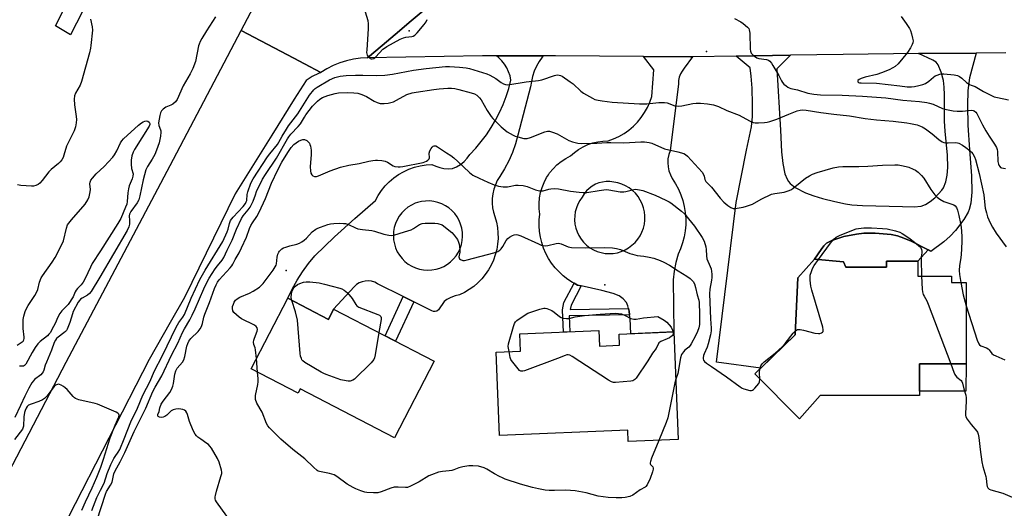
# Model space of a CAD drawing. Units: inches. Extents: x 1255763 to 1261763, y 497454 to 501455.
# Drawn here: x 1257195 to 1257612, y 498738 to 498945 of the extents above; entities that cross this region are included whole.
import ezdxf

# ---------------------------------------------------------------- set-up
doc = ezdxf.new("R2010")
doc.units = ezdxf.units.IN
doc.header["$MEASUREMENT"] = 0
for name, color, linetype in [('BLDG-Footprint', 5, 'Continuous'), ('CULTRL-Pad', 6, 'Continuous'), ('ELEV-Spot Elevation', 7, 'Continuous'), ('TRANS-Driveway', 251, 'Continuous'), ('TRANS-Non Street Sidewalk', 7, 'Continuous'), ('TRANS-Road', 130, 'Continuous'), ('TRANS-Street Sidewalk', 7, 'Continuous'), ('Undefined', 1, 'Continuous')]:
    doc.layers.add(name, color=color, linetype=linetype)

msp = doc.modelspace()

# ---------------------------------------------------------------- linework, layer by layer
at = {"layer": 'BLDG-Footprint'}
for points, elevation in [([(1257544.01, 498842.66), (1257545.03, 498840.34), (1257562.29, 498840.34), (1257562.28, 498842.93), (1257575.56, 498842.93), (1257575.56, 498836.58), (1257589.8, 498836.58), (1257589.8, 498833.87), (1257596.06, 498833.87), (1257596.06, 498799.37), (1257576.27, 498799.36), (1257576.27, 498785.98), (1257534.13, 498785.97), (1257525.4, 498776.17), (1257506.42, 498795.11), (1257523.53, 498811.72), (1257524.72, 498835.8), (1257531.68, 498843.72)], 413.99), ([(1257308.49, 498827.17), (1257325.71, 498818.23), (1257327.96, 498822.56), (1257370.5, 498800.49), (1257353.69, 498768.07), (1257313.79, 498788.77), (1257312.86, 498786.97), (1257292.98, 498797.28)], 417.47), ([(1257440.28, 498813.46), (1257440.55, 498806.92), (1257449.13, 498807.27), (1257448.94, 498811.97), (1257472.16, 498812.91), (1257473.99, 498767.32), (1257452.78, 498766.47), (1257452.59, 498771.31), (1257398.22, 498769.13), (1257396.8, 498804.35), (1257407.09, 498804.76), (1257406.79, 498812.11)], 417.78)]:
    msp.add_lwpolyline(points, close=True, dxfattribs=dict(at, elevation=elevation))
at = {"layer": 'CULTRL-Pad'}
msp.add_lwpolyline([(1257595.79, 498787.78), (1257576.27, 498787.77), (1257576.27, 498799.36), (1257596.06, 498799.37)], close=True, dxfattribs=at)
at = {"layer": 'ELEV-Spot Elevation'}
for p in [(1257359.9, 498940.4, 408.15), (1257485.9, 498931.7, 408.25), (1257307.9, 498839, 417.23), (1257442.9, 498832.8, 417.09)]:
    msp.add_point(p, dxfattribs=at)
at = {"layer": 'TRANS-Driveway'}
msp.add_lwpolyline([(1257579.83, 498847.62), (1257572.64, 498851.3), (1257569.61, 498852.62), (1257566.91, 498853.57), (1257564.17, 498854.13), (1257560.86, 498854.5), (1257557.38, 498854.69), (1257552.69, 498854.68), (1257549.55, 498854.36), (1257544.09, 498853.27), (1257539.12, 498851.69), (1257536.84, 498850.5), (1257535.74, 498849.44), (1257534.55, 498847.89), (1257531.68, 498843.72), (1257524.72, 498835.8), (1257523.53, 498811.72), (1257508.95, 498797.57), (1257490.26, 498800.11), (1257498.5, 498867.68), (1257502.84, 498889.83), (1257505, 498899.77), (1257505.39, 498904.12), (1257505.5, 498909.29), (1257505.32, 498916.12), (1257504.95, 498921.22), (1257504.49, 498924.68), (1257498.51, 498929.74), (1257521.49, 498930.09), (1257515.79, 498924.25), (1257517.26, 498898.36), (1257517.69, 498889.17), (1257518.24, 498884.18), (1257519.18, 498879.91), (1257520.11, 498877.6), (1257520.68, 498876.63), (1257521.42, 498875.73), (1257523.55, 498874.03), (1257527.97, 498871.81), (1257531.42, 498870.53), (1257535.04, 498869.43), (1257540.35, 498868.1), (1257544.87, 498867.17), (1257547.52, 498866.79), (1257552.1, 498866.44), (1257569.08, 498866.02), (1257573.9, 498865.86), (1257576.97, 498866.14), (1257578.79, 498866.88), (1257580.74, 498868.15), (1257582.66, 498869.73), (1257585.7, 498872.9), (1257586.4, 498873.94), (1257587.42, 498876.41), (1257588, 498879.32), (1257588.22, 498882.55), (1257588.08, 498887.74), (1257587.11, 498897.9), (1257586.86, 498902.1), (1257586.86, 498913.37), (1257586.69, 498916.62), (1257586.34, 498919.4), (1257585.44, 498922.89), (1257584.14, 498926.05), (1257583.21, 498927.08), (1257581.83, 498927.97), (1257575.84, 498930.76), (1257600.21, 498931), (1257597.42, 498920.48), (1257596.75, 498915.09), (1257596.54, 498908.75), (1257596.74, 498900.41), (1257597.36, 498890.03), (1257598.22, 498879.01), (1257598.36, 498872.09), (1257597.96, 498867.4), (1257597.33, 498864.74), (1257596.89, 498863.6), (1257595.02, 498860.49), (1257591.48, 498855.86), (1257589.21, 498853.46), (1257586.47, 498851.1), (1257581.01, 498847.02)], close=True, dxfattribs=at)
for points in [[(1257479.99, 498929.45, 0), (1257476.44, 498924.54, 0), (1257475.58, 498923.4, 0), (1257474.9, 498922.15, 0), (1257474.42, 498920.81, 0), (1257474.14, 498919.41, 0), (1257474.07, 498917.98, 0), (1257470.57, 498889.63, 0), (1257469.97, 498887.98, 0), (1257469.62, 498886.26, 0), (1257469.51, 498884.52, 0), (1257469.64, 498882.77, 0), (1257470.02, 498881.06, 0), (1257470.63, 498879.42, 0), (1257471.47, 498877.88, 0), (1257472.87, 498875.69, 0), (1257474.08, 498873.4, 0), (1257475.1, 498871.01, 0), (1257475.92, 498868.55, 0), (1257476.54, 498866.03, 0), (1257476.95, 498863.47, 0), (1257477.15, 498860.88, 0), (1257477.14, 498858.29, 0), (1257476.92, 498855.7, 0), (1257476.49, 498853.14, 0), (1257475.84, 498850.63, 0), (1257475, 498848.17, 0), (1257473.96, 498845.8, 0), (1257472.92, 498842.25, 0), (1257472.2, 498838.63, 0), (1257471.81, 498834.95, 0), (1257472.05, 498812.91, 0), (1257453.92, 498812.17, 0), (1257453.57, 498818.62, 0), (1257453.36, 498820.18, 0), (1257453.15, 498821.74, 0), (1257452.89, 498822.87, 0), (1257452.65, 498823.93, 0), (1257452.11, 498825.35, 0), (1257450.68, 498826.93, 0), (1257448.97, 498828.22, 0), (1257446.39, 498829.23, 0), (1257441.64, 498830.4, 0), (1257432.85, 498832.38, 0), (1257431.35, 498832.72, 0), (1257429.81, 498833.54, 0), (1257429.21, 498833.86, 0), (1257427.17, 498835.18, 0), (1257425.25, 498836.66, 0), (1257423.47, 498838.31, 0), (1257421.82, 498840.09, 0), (1257420.34, 498842.01, 0), (1257419.02, 498844.05, 0), (1257417.88, 498846.19, 0), (1257416.92, 498848.42, 0), (1257416.15, 498850.72, 0), (1257415.58, 498853.08, 0), (1257415.21, 498855.48, 0), (1257415.04, 498857.9, 0), (1257415.08, 498860.33, 0), (1257415.33, 498862.74, 0), (1257415.06, 498865.03, 0), (1257415.02, 498867.34, 0), (1257415.21, 498869.64, 0), (1257415.64, 498871.91, 0), (1257416.28, 498874.12, 0), (1257417.14, 498876.26, 0), (1257418.22, 498878.31, 0), (1257418.98, 498879.47, 0), (1257419.49, 498880.23, 0), (1257420.95, 498882.02, 0), (1257422.57, 498883.66, 0), (1257424.36, 498885.12, 0), (1257426.28, 498886.4, 0), (1257428.32, 498887.48, 0), (1257429.97, 498888.92, 0), (1257431.76, 498890.2, 0), (1257433.66, 498891.3, 0), (1257435.66, 498892.21, 0), (1257437.74, 498892.92, 0), (1257439.88, 498893.42, 0), (1257442.05, 498893.72, 0), (1257444.24, 498893.81, 0), (1257446.59, 498894.65, 0), (1257448.85, 498895.71, 0), (1257451.01, 498896.95, 0), (1257453.05, 498898.39, 0), (1257454.96, 498900, 0), (1257456.71, 498901.78, 0), (1257458.3, 498903.7, 0), (1257459.71, 498905.76, 0), (1257460.93, 498907.93, 0), (1257461.95, 498910.2, 0), (1257462.77, 498912.56, 0), (1257463.62, 498923.92, 0), (1257459.3, 498929.56, 0), (1257479.17, 498929.44, 0)], [(1257443, 498846.18, 0), (1257444.73, 498846.08, 0), (1257446.47, 498846.18, 0), (1257448.18, 498846.48, 0), (1257449.85, 498846.99, 0), (1257451.44, 498847.68, 0), (1257452.94, 498848.57, 0), (1257454.36, 498849.61, 0), (1257455.66, 498850.81, 0), (1257456.8, 498852.15, 0), (1257457.78, 498853.61, 0), (1257458.59, 498855.18, 0), (1257459.2, 498856.83, 0), (1257459.63, 498858.54, 0), (1257459.84, 498860.29, 0), (1257459.86, 498862.06, 0), (1257459.67, 498863.81, 0), (1257459.28, 498865.53, 0), (1257458.69, 498867.19, 0), (1257457.91, 498868.77, 0), (1257456.96, 498870.25, 0), (1257455.84, 498871.61, 0), (1257454.57, 498872.83, 0), (1257453.16, 498873.9, 0), (1257451.65, 498874.8, 0), (1257450.03, 498875.51, 0), (1257448.35, 498876.03, 0), (1257446.62, 498876.35, 0), (1257445.05, 498876.57, 0), (1257443.47, 498876.59, 0), (1257441.9, 498876.4, 0), (1257440.37, 498876.01, 0), (1257438.9, 498875.42, 0), (1257437.51, 498874.65, 0), (1257436.24, 498873.71, 0), (1257435.1, 498872.61, 0), (1257434.11, 498871.38, 0), (1257433.29, 498870.03, 0), (1257432.28, 498868.61, 0), (1257431.44, 498867.08, 0), (1257430.8, 498865.47, 0), (1257430.34, 498863.79, 0), (1257430.09, 498862.07, 0), (1257430.04, 498860.33, 0), (1257430.2, 498858.6, 0), (1257430.56, 498856.89, 0), (1257431.12, 498855.25, 0), (1257431.87, 498853.68, 0), (1257432.8, 498852.21, 0), (1257433.9, 498850.86, 0), (1257435.15, 498849.65, 0), (1257436.53, 498848.59, 0), (1257438.03, 498847.71, 0), (1257439.62, 498847, 0), (1257441.29, 498846.49, 0)]]:
    msp.add_polyline3d(points, close=True, dxfattribs=at)
at = {"layer": 'TRANS-Non Street Sidewalk'}
for points in [[(1257579.83, 498847.62), (1257575.56, 498842.93), (1257562.29, 498842.93), (1257562.29, 498840.34), (1257545.03, 498840.34), (1257544.01, 498842.66), (1257531.68, 498843.72), (1257534.55, 498847.89), (1257535.74, 498849.44), (1257536.84, 498850.5), (1257539.12, 498851.69), (1257544.09, 498853.27), (1257549.55, 498854.36), (1257552.69, 498854.68), (1257557.38, 498854.69), (1257560.86, 498854.5), (1257564.17, 498854.13), (1257566.91, 498853.57), (1257569.61, 498852.62), (1257572.64, 498851.3)], [(1257432.85, 498832.38), (1257428.57, 498824.28), (1257428.12, 498822.39), (1257452.89, 498822.87), (1257453.15, 498821.74), (1257453.36, 498820.18), (1257427.72, 498819.68), (1257428.05, 498812.97), (1257425.35, 498812.86), (1257424.89, 498822.32), (1257425.52, 498825.43), (1257429.81, 498833.54), (1257431.35, 498832.72)], [(1257361.87, 498825.66), (1257354.21, 498808.94), (1257349.74, 498811.26), (1257357.37, 498827.92)]]:
    msp.add_lwpolyline(points, close=True, dxfattribs=at)
at = {"layer": 'TRANS-Road'}
for points in [[(1257371.77, 498953.93), (1257360.82, 498944.66), (1257354.02, 498938.9), (1257348.46, 498934.19), (1257342.32, 498929), (1257339.33, 498928.8), (1257336.37, 498928.37), (1257333.44, 498927.7), (1257330.58, 498926.8), (1257327.8, 498925.68), (1257325.12, 498924.34), (1257322.55, 498922.79), (1257315.63, 498926.43), (1257311.1, 498928.82), (1257288.77, 498940.57), (1257304.55, 498970.55)], [(1257612.83, 498931.12), (1257600.21, 498931), (1257575.84, 498930.76), (1257543.8, 498930.44), (1257521.49, 498930.09), (1257498.51, 498929.74), (1257479.99, 498929.45), (1257479.17, 498929.44), (1257459.3, 498929.56), (1257422, 498929.78), (1257416.68, 498929.8), (1257396.9, 498929.85), (1257391.08, 498929.87), (1257342.32, 498929), (1257348.46, 498934.19), (1257354.02, 498938.9), (1257360.82, 498944.66), (1257371.77, 498953.93)], [(1257184.88, 498743.5), (1257214.56, 498800.18), (1257258.64, 498883.34), (1257288.77, 498940.57), (1257311.1, 498928.82), (1257315.63, 498926.43), (1257322.55, 498922.79), (1257321.53, 498922.37), (1257318.83, 498921.04), (1257316.28, 498919.43), (1257311.27, 498911.47), (1257301.69, 498896.26), (1257289.04, 498875.88), (1257286.25, 498871.37), (1257264.71, 498827.49), (1257258.71, 498816.97), (1257249.73, 498801.22), (1257215.65, 498734.66), (1257185.63, 498675.01)]]:
    msp.add_lwpolyline(points, dxfattribs=at)
for points in [[(1257416.68, 498929.8, 0), (1257416.29, 498929.32, 0), (1257415, 498927.42, 0), (1257413.89, 498925.42, 0), (1257412.97, 498923.31, 0), (1257412.25, 498921.14, 0), (1257411.74, 498918.9, 0), (1257411.43, 498916.63, 0), (1257406.01, 498896.29, 0), (1257405, 498892.56, 0), (1257403.71, 498888.92, 0), (1257402.17, 498885.37, 0), (1257400.37, 498881.95, 0), (1257398.32, 498878.67, 0), (1257397.31, 498876.98, 0), (1257396.48, 498875.2, 0), (1257395.85, 498873.34, 0), (1257395.41, 498871.42, 0), (1257395.18, 498869.46, 0), (1257395.15, 498867.49, 0), (1257395.33, 498865.53, 0), (1257395.71, 498863.6, 0), (1257396.29, 498861.73, 0), (1257396.92, 498859.46, 0), (1257397.35, 498857.16, 0), (1257397.58, 498854.82, 0), (1257397.6, 498852.47, 0), (1257397.42, 498850.14, 0), (1257397.04, 498847.82, 0), (1257396.45, 498845.55, 0), (1257395.67, 498843.33, 0), (1257394.7, 498841.2, 0), (1257393.55, 498839.15, 0), (1257392.22, 498837.22, 0), (1257390.73, 498835.4, 0), (1257389.09, 498833.73, 0), (1257387.31, 498832.2, 0), (1257385.4, 498830.83, 0), (1257383.38, 498829.64, 0), (1257381.27, 498828.62, 0), (1257379.4, 498828.17, 0), (1257377.61, 498827.49, 0), (1257375.91, 498826.59, 0), (1257374.85, 498825.84, 0), (1257372.34, 498822.25, 0), (1257371.73, 498821.77, 0), (1257370.99, 498821.52, 0), (1257370.21, 498821.54, 0), (1257369.49, 498821.83, 0), (1257361.87, 498825.66, 0), (1257357.37, 498827.92, 0), (1257346.56, 498833.34, 0), (1257345.35, 498833.95, 0), (1257344.06, 498834.35, 0), (1257342.72, 498834.52, 0), (1257341.37, 498834.46, 0), (1257340.05, 498834.18, 0), (1257338.8, 498833.68, 0), (1257337.65, 498832.97, 0), (1257336.63, 498832.08, 0), (1257327.96, 498822.56, 0), (1257325.71, 498818.23, 0), (1257308.49, 498827.17, 0), (1257310.35, 498831.03, 0), (1257312.44, 498834.78, 0), (1257314.74, 498838.39, 0), (1257317.26, 498841.86, 0), (1257319.98, 498845.17, 0), (1257328.35, 498853.16, 0), (1257336.9, 498860.95, 0), (1257345.62, 498868.56, 0), (1257346.82, 498870.74, 0), (1257348.22, 498872.8, 0), (1257349.79, 498874.72, 0), (1257351.53, 498876.5, 0), (1257353.43, 498878.1, 0), (1257355.47, 498879.53, 0), (1257357.62, 498880.77, 0), (1257359.88, 498881.81, 0), (1257362.22, 498882.64, 0), (1257364.63, 498883.25, 0), (1257367.09, 498883.64, 0), (1257369.57, 498883.81, 0), (1257371.21, 498883.07, 0), (1257372.92, 498882.52, 0), (1257374.69, 498882.17, 0), (1257376.48, 498882.01, 0), (1257378.28, 498882.05, 0), (1257380.06, 498882.82, 0), (1257381.72, 498883.82, 0), (1257383.23, 498885.05, 0), (1257384.55, 498886.46, 0), (1257385.67, 498888.05, 0), (1257388.17, 498890.7, 0), (1257390.51, 498893.5, 0), (1257392.7, 498896.42, 0), (1257394.72, 498899.45, 0), (1257396.57, 498902.59, 0), (1257398.24, 498905.83, 0), (1257399.73, 498909.16, 0), (1257401.04, 498912.56, 0), (1257402.15, 498916.04, 0), (1257403.07, 498919.57, 0), (1257402.69, 498921.35, 0), (1257402.11, 498923.08, 0), (1257401.34, 498924.73, 0), (1257400.38, 498926.28, 0), (1257399.26, 498927.71, 0), (1257397.97, 498929, 0), (1257396.9, 498929.85, 0)], [(1257366.08, 498839.17, 0), (1257367.84, 498839.06, 0), (1257369.59, 498839.15, 0), (1257371.33, 498839.45, 0), (1257373.01, 498839.96, 0), (1257374.62, 498840.67, 0), (1257376.14, 498841.56, 0), (1257377.54, 498842.63, 0), (1257378.78, 498843.85, 0), (1257379.87, 498845.21, 0), (1257380.79, 498846.68, 0), (1257381.52, 498848.26, 0), (1257382.07, 498849.91, 0), (1257382.42, 498851.61, 0), (1257382.57, 498853.35, 0), (1257382.51, 498855.08, 0), (1257382.24, 498856.8, 0), (1257381.77, 498858.48, 0), (1257381.11, 498860.09, 0), (1257380.26, 498861.6, 0), (1257379.24, 498863.01, 0), (1257378.06, 498864.29, 0), (1257376.74, 498865.42, 0), (1257375.29, 498866.38, 0), (1257373.74, 498867.17, 0), (1257372.1, 498867.76, 0), (1257370.41, 498868.16, 0), (1257368.68, 498868.36, 0), (1257366.94, 498868.35, 0), (1257365.22, 498868.13, 0), (1257363.53, 498867.72, 0), (1257362.53, 498867.39, 0), (1257360.94, 498866.65, 0), (1257359.45, 498865.72, 0), (1257358.07, 498864.62, 0), (1257356.84, 498863.36, 0), (1257355.77, 498861.96, 0), (1257354.87, 498860.45, 0), (1257354.16, 498858.84, 0), (1257353.65, 498857.15, 0), (1257353.35, 498855.42, 0), (1257353.25, 498853.66, 0), (1257353.36, 498851.91, 0), (1257353.69, 498850.18, 0), (1257354.22, 498848.5, 0), (1257354.94, 498846.89, 0), (1257355.86, 498845.39, 0), (1257356.94, 498844.01, 0), (1257358.18, 498842.76, 0), (1257359.57, 498841.67, 0), (1257361.07, 498840.76, 0), (1257362.67, 498840.03, 0), (1257364.35, 498839.5, 0)]]:
    msp.add_polyline3d(points, close=True, dxfattribs=at)
at = {"layer": 'TRANS-Street Sidewalk'}
msp.add_lwpolyline([(1257224.18, 498953.93), (1257216.48, 498938.66), (1257210.04, 498942.56), (1257217.45, 498957.25)], dxfattribs=at)
at = {"layer": 'Undefined'}
msp.add_line((1257295.7, 498795.87, 416), (1257295.23, 498801.61, 416), dxfattribs=at)
for points, elevation in [([(1257277.89, 498946.37), (1257274.07, 498940.36), (1257272.1, 498937.14), (1257271.42, 498935.88), (1257270.97, 498934.83), (1257270.73, 498934), (1257269.36, 498927.47), (1257268.28, 498924.41), (1257267.18, 498922.17), (1257264.17, 498917.05), (1257261.63, 498911.39), (1257260.88, 498910.29), (1257259.74, 498909.36), (1257258.98, 498908.92), (1257256.9, 498908.04), (1257255.72, 498907.3), (1257255.03, 498906.53), (1257254.55, 498905.63), (1257254.25, 498904.54), (1257253.74, 498901.41), (1257253.82, 498900.39), (1257254.61, 498898.55), (1257254.75, 498898.08), (1257254.79, 498897.53), (1257254.59, 498895.83), (1257253.98, 498893), (1257252.89, 498889.82), (1257252.17, 498888.08), (1257251.01, 498886.03), (1257249.09, 498883), (1257248.42, 498881.53), (1257247.3, 498877.25), (1257245.85, 498870.51), (1257245.36, 498868.85), (1257244.66, 498867.56), (1257242.01, 498863.94), (1257241.45, 498862.83), (1257241.32, 498862.1), (1257241.51, 498860.07), (1257241.42, 498858.59), (1257241.17, 498857.43), (1257240.5, 498855.93), (1257228.86, 498836.05), (1257225.2, 498830.08), (1257224.48, 498829.19), (1257223.64, 498828.47), (1257221.38, 498827.26), (1257220.74, 498826.82), (1257220.21, 498826.26), (1257219.73, 498825.54), (1257217.62, 498821.63), (1257217.22, 498820.54), (1257216.2, 498816.96), (1257215.02, 498814.03), (1257214.72, 498813.55), (1257214.29, 498813.06), (1257213.61, 498812.49), (1257211.18, 498810.75), (1257210.56, 498810.14), (1257210.08, 498809.45), (1257209.58, 498808.43), (1257208.36, 498805.23), (1257206.21, 498800.11), (1257205.75, 498798.85), (1257205.13, 498796.73), (1257204.81, 498796), (1257204.39, 498795.39), (1257203.8, 498794.8), (1257201.2, 498792.81), (1257200.7, 498792.27), (1257200.07, 498791.36), (1257198.82, 498789.16), (1257197.03, 498785.77), (1257195.3, 498781.81), (1257192.82, 498776.7)], 410), ([(1257341.36, 498948.43), (1257342.37, 498944.76), (1257342.6, 498943.33), (1257342.54, 498941.26), (1257341.96, 498932.35), (1257341.94, 498931.17), (1257342.01, 498930.6), (1257342.19, 498930.09), (1257342.47, 498929.65), (1257343.01, 498929.06), (1257343.42, 498928.75), (1257343.85, 498928.58), (1257344.28, 498928.53), (1257344.94, 498928.69), (1257345.81, 498929.36), (1257348.77, 498932.61), (1257349.46, 498933.13), (1257350.47, 498933.73), (1257356.18, 498936.83), (1257357.5, 498937.47), (1257358.6, 498937.78), (1257361.15, 498938.06), (1257361.66, 498938.2), (1257362.31, 498938.55), (1257363.33, 498939.53), (1257366.31, 498943.09), (1257367.14, 498944.23), (1257367.63, 498945.21)], 408), ([(1257568.39, 498946.42), (1257570.63, 498943.55), (1257572, 498941.33), (1257572.34, 498940.54), (1257572.77, 498939.17), (1257573.31, 498937.24), (1257573.5, 498936.13), (1257573.44, 498935.34), (1257573.15, 498934.56), (1257572.43, 498933.28), (1257571.13, 498931.29), (1257567.15, 498926.5), (1257565.88, 498925.29), (1257564.91, 498924.68), (1257563.36, 498923.89), (1257560.09, 498922.58), (1257558.14, 498921.98), (1257553.18, 498920.8), (1257551.56, 498920.23), (1257550.62, 498919.75), (1257550.13, 498919.32), (1257550.02, 498918.98), (1257550.06, 498918.82), (1257550.33, 498918.58), (1257550.75, 498918.44), (1257551.51, 498918.35), (1257558.03, 498918.31), (1257562.91, 498917.69), (1257567.92, 498917.17), (1257571.03, 498916.75), (1257572.84, 498916.7), (1257574.16, 498916.89), (1257575.89, 498917.29), (1257577.6, 498917.74), (1257578.69, 498918.16), (1257580.18, 498919.04), (1257582.21, 498920.79), (1257582.92, 498921.3), (1257583.69, 498921.66), (1257584.78, 498922.02), (1257585.61, 498922.21), (1257586.47, 498922.27), (1257590.86, 498921.84), (1257592.25, 498921.55), (1257593.17, 498921.09), (1257594.21, 498920.31), (1257596.14, 498918.53), (1257597.36, 498917.72), (1257598.17, 498917.35), (1257599.8, 498916.81), (1257600.55, 498916.48), (1257603.37, 498914.69), (1257606.4, 498913.14), (1257607.91, 498912.51), (1257609.25, 498912.12), (1257613.95, 498911.25)], 406), ([(1257224.94, 498945.39), (1257225.58, 498942.04), (1257225.71, 498940.63), (1257225.11, 498934.26), (1257224.92, 498933.1), (1257224.43, 498931.08), (1257221.13, 498918.98), (1257220.52, 498917.45), (1257218.55, 498913.98), (1257218.16, 498912.91), (1257218.04, 498911.47), (1257218.1, 498909.12), (1257218.83, 498904.1), (1257218.94, 498902.92), (1257218.85, 498901.47), (1257218.56, 498899.75), (1257217.95, 498898.13), (1257214.76, 498891.52), (1257213.65, 498887.75), (1257213.27, 498886.73), (1257212.78, 498885.78), (1257212.11, 498884.94), (1257211.29, 498884.18), (1257208.3, 498881.71), (1257207.24, 498880.7), (1257204.44, 498877), (1257203.48, 498875.88), (1257202.8, 498875.41), (1257201.8, 498874.97), (1257200.74, 498874.67), (1257199.89, 498874.6), (1257195.41, 498874.98), (1257193.95, 498875.21)], 412), ([(1257497.85, 498945.57), (1257500.5, 498944.19), (1257501.47, 498943.54), (1257503.28, 498942.01), (1257503.84, 498941.37), (1257504.07, 498940.88), (1257504.26, 498939.46), (1257504.47, 498932.59), (1257504.59, 498931.73), (1257504.91, 498930.98), (1257505.89, 498929.98), (1257507.32, 498929), (1257508.09, 498928.74), (1257511.38, 498928.22), (1257512.16, 498927.95), (1257512.78, 498927.54), (1257513.46, 498926.77), (1257514.08, 498925.78), (1257516.56, 498921.44), (1257517.69, 498919.23), (1257518.16, 498918.52), (1257518.76, 498917.87), (1257519.66, 498917.09), (1257520.39, 498916.58), (1257521.05, 498916.23), (1257521.74, 498916.03), (1257524.58, 498915.46), (1257528.95, 498913.97), (1257531.41, 498913.56), (1257534.3, 498913.33), (1257543.45, 498913.19), (1257552.11, 498912.81), (1257561.91, 498912), (1257569.2, 498911.03), (1257576.15, 498910.5), (1257579.32, 498910.11), (1257580.39, 498909.84), (1257581.94, 498909.31), (1257586.02, 498907.5), (1257587.66, 498907.08), (1257590.44, 498906.56), (1257592.17, 498906.42), (1257594.5, 498906.38), (1257598.21, 498906.8), (1257599, 498906.7), (1257599.45, 498906.5), (1257600.03, 498906.03), (1257600.5, 498905.39), (1257602.89, 498900.67), (1257604.36, 498898.08), (1257605.74, 498895.78), (1257608, 498892.49), (1257608.88, 498890.97), (1257609.16, 498890.16), (1257609.28, 498889.34), (1257609.47, 498885.05), (1257609.64, 498883.92), (1257609.81, 498883.49), (1257610.22, 498882.91), (1257610.57, 498882.6), (1257611.01, 498882.38), (1257611.82, 498882.22), (1257612.68, 498882.16)], 408), ([(1257225.48, 498737.36), (1257227.61, 498742.83), (1257229.09, 498745.92), (1257230.64, 498748.85), (1257232.02, 498752.97), (1257233.53, 498756.76), (1257234.81, 498759.33), (1257235.37, 498760.21), (1257236.68, 498761.96), (1257237.35, 498763.19), (1257239.2, 498767.62), (1257242.06, 498774.89), (1257244.8, 498780.6), (1257247.04, 498786.15), (1257250.24, 498792.09), (1257251.84, 498796.19), (1257255.46, 498802.95), (1257261.21, 498814.95), (1257262.38, 498816.86), (1257264.06, 498819.2), (1257264.7, 498820.31), (1257267.59, 498827.26), (1257271.29, 498835.05), (1257273.57, 498839.06), (1257281.01, 498851.23), (1257282.86, 498855.28), (1257283.21, 498856.37), (1257283.81, 498858.83), (1257284.31, 498860.12), (1257284.75, 498860.84), (1257285.31, 498861.52), (1257289.63, 498866.05), (1257290.59, 498867.26), (1257290.94, 498867.96), (1257291.1, 498868.5), (1257291.32, 498871.14), (1257291.57, 498872.28), (1257292.92, 498875.91), (1257293.88, 498877.8), (1257299.94, 498886.99), (1257300.94, 498888.33), (1257304.21, 498892.31), (1257304.78, 498893.25), (1257306.13, 498895.87), (1257307.92, 498898.76), (1257308.88, 498900.12), (1257312.79, 498905.23), (1257317.79, 498913.1), (1257319.52, 498915.43), (1257320.18, 498916.05), (1257320.9, 498916.57), (1257326.18, 498919.7), (1257328.52, 498920.64), (1257329.6, 498920.97), (1257330.7, 498921.19), (1257333.22, 498921.47), (1257337.2, 498921.62), (1257340.35, 498921.66), (1257345.98, 498921.49), (1257349.68, 498921.64), (1257352.86, 498922.04), (1257361.81, 498923.7), (1257367.09, 498924.39), (1257375.37, 498925.3), (1257377.01, 498925.32), (1257381.34, 498925.03), (1257384.17, 498924.75), (1257385.51, 498924.51), (1257392.91, 498922.21), (1257394.19, 498921.59), (1257396.67, 498920.21)], 410), ([(1257396.67, 498920.21), (1257399.01, 498918.57), (1257399.98, 498917.98), (1257400.72, 498917.68), (1257401.73, 498917.56), (1257409.59, 498918.78), (1257414.76, 498919.34), (1257416.17, 498919.71), (1257421.5, 498921.55), (1257422.64, 498921.74), (1257423.5, 498921.7), (1257424.06, 498921.54), (1257424.83, 498921.15), (1257428.25, 498918.83), (1257429.41, 498917.9), (1257432.7, 498914.9), (1257433.87, 498914.02), (1257437.63, 498911.83), (1257438.67, 498911.4), (1257440, 498911.01), (1257441.67, 498910.7), (1257446.02, 498910.27), (1257457.62, 498909.5), (1257460.61, 498909.48), (1257465.81, 498910.05), (1257468.09, 498910.08), (1257469.22, 498909.88), (1257472.56, 498908.7), (1257473.96, 498908.46), (1257475.56, 498908.63), (1257480.18, 498909.62), (1257481.63, 498909.84), (1257483.4, 498909.81), (1257486.36, 498909.55), (1257488.89, 498909.04), (1257491.03, 498908.39), (1257494.6, 498906.73), (1257499.79, 498904.67), (1257502.58, 498903.11), (1257504.41, 498902.19), (1257505.74, 498901.62), (1257506.56, 498901.43), (1257507.97, 498901.41), (1257510.54, 498901.58), (1257511.67, 498901.72), (1257512.77, 498901.98), (1257515.75, 498902.95), (1257520.82, 498905.14), (1257524.32, 498906.48), (1257525.69, 498906.87), (1257526.79, 498906.93), (1257528.15, 498906.82), (1257534.4, 498905.87), (1257539.95, 498905.13), (1257546.6, 498904.43), (1257553.25, 498903.32), (1257557.94, 498902.69), (1257565.12, 498902.12), (1257570.91, 498901.49), (1257572.34, 498901.24), (1257575.18, 498900.56), (1257576, 498900.29), (1257577.3, 498899.72), (1257578.8, 498898.87), (1257581.62, 498896.76), (1257584.41, 498894.33), (1257585.77, 498893.46), (1257586.49, 498893.16), (1257587.26, 498893.02), (1257588.34, 498892.99), (1257591.49, 498893.15), (1257592.31, 498893.05), (1257592.84, 498892.88), (1257594.42, 498892.06), (1257595.9, 498891.08), (1257597.65, 498889.61), (1257598.26, 498889.02), (1257598.8, 498888.36), (1257599.52, 498887.07), (1257599.94, 498885.96), (1257601.51, 498879.99), (1257603.47, 498871.02), (1257603.88, 498866.65), (1257604.08, 498865.28), (1257604.56, 498863.33), (1257605.06, 498861.69), (1257606.13, 498859.06), (1257607.08, 498857.33), (1257608.74, 498854.77), (1257612.93, 498849.01)], 410), ([(1257227.73, 498733.32), (1257231.26, 498744.23), (1257231.74, 498745.31), (1257233.46, 498748.03), (1257234.05, 498749.29), (1257234.87, 498752.81), (1257235.34, 498754.17), (1257237.44, 498757.89), (1257239.47, 498761.87), (1257243.38, 498770.69), (1257248.41, 498780.7), (1257251.37, 498787.69), (1257252.35, 498789.54), (1257255.17, 498794.32), (1257259.25, 498803.05), (1257261.93, 498808.18), (1257263.95, 498812.62), (1257264.76, 498814.17), (1257266.98, 498817.99), (1257268.04, 498820.01), (1257269.27, 498822.64), (1257272.94, 498831.19), (1257274.33, 498834.14), (1257275.2, 498835.64), (1257277.72, 498839.58), (1257278.7, 498840.91), (1257280.69, 498843.3), (1257281.45, 498844.43), (1257282.8, 498847.53), (1257284.94, 498851.71), (1257286.81, 498856.39), (1257288.84, 498860.93), (1257289.59, 498862.11), (1257291.76, 498864.58), (1257292.6, 498865.73), (1257293.86, 498868.35), (1257294.77, 498871.01), (1257295.32, 498872.31), (1257297.85, 498877.55), (1257299.08, 498879.6), (1257303.69, 498886.48), (1257308.37, 498894.68), (1257308.94, 498895.58), (1257309.79, 498896.66), (1257312.98, 498899.94), (1257313.91, 498900.99), (1257314.38, 498901.71), (1257315.55, 498903.85), (1257316.22, 498904.83), (1257319.03, 498908.55), (1257321.05, 498910.68), (1257322.09, 498911.5), (1257323.28, 498912.14), (1257325.44, 498912.96), (1257328.56, 498913.93), (1257330.04, 498914.14), (1257333.78, 498914.25), (1257336.46, 498914.15), (1257338.24, 498913.96), (1257339.95, 498913.45), (1257341.89, 498912.66), (1257345.09, 498910.65), (1257346.34, 498910.03), (1257347.67, 498909.69), (1257349.35, 498909.6), (1257351.03, 498909.72), (1257353.28, 498910.4), (1257354.62, 498911.01), (1257359.01, 498913.39), (1257361.19, 498914.14), (1257362.86, 498914.48), (1257370.37, 498915.56), (1257372.64, 498915.81), (1257376.37, 498916.1), (1257377.84, 498916.09), (1257379.31, 498915.96), (1257381.03, 498915.58), (1257386.19, 498914.18), (1257387.63, 498913.69), (1257388.67, 498913.22)], 412), ([(1257388.67, 498913.22), (1257389.8, 498912.04), (1257390.46, 498911.13), (1257393.04, 498906.73), (1257394.75, 498904.13), (1257395.47, 498903.24), (1257397.09, 498901.53), (1257398.99, 498899.69), (1257401.5, 498897.71), (1257404.04, 498896.18), (1257404.84, 498895.82), (1257405.98, 498895.46), (1257408.57, 498894.85), (1257409.15, 498894.8), (1257410.02, 498894.87), (1257411.44, 498895.28), (1257417.47, 498897.66), (1257418.56, 498897.91), (1257419.36, 498897.92), (1257420.75, 498897.57), (1257422.65, 498896.81), (1257427.58, 498894.03), (1257429.19, 498893.46), (1257431.4, 498892.87), (1257433.16, 498892.75), (1257439.41, 498892.84), (1257443.67, 498893.14), (1257445.46, 498893.18), (1257450.88, 498892.98), (1257458.19, 498893.46), (1257459.64, 498893.42), (1257461.62, 498893.16), (1257462.72, 498892.89), (1257468.2, 498890.51), (1257473.84, 498889.24), (1257476.36, 498888.51), (1257477.1, 498888.1), (1257477.94, 498887.35), (1257484.11, 498880.58), (1257484.86, 498879.36), (1257485.03, 498878.82), (1257485.28, 498877.43), (1257485.66, 498876.6), (1257488.12, 498874.26), (1257491.72, 498869.58), (1257493.34, 498867.9), (1257495.02, 498866.42), (1257496.22, 498865.61), (1257497.26, 498865.2), (1257498.08, 498865.17), (1257498.94, 498865.27), (1257501.54, 498865.75), (1257502.96, 498866.1), (1257505.46, 498867.08), (1257509.08, 498869.09), (1257513.49, 498871.2), (1257514.88, 498871.56), (1257518.92, 498872.11), (1257521.02, 498872.74), (1257522, 498873.28), (1257523.4, 498874.3), (1257527.85, 498878.05), (1257529.59, 498879.08), (1257530.9, 498879.68), (1257532.82, 498880.36), (1257539.63, 498882.45), (1257541.92, 498882.84), (1257543.66, 498883.01), (1257550.47, 498882.99), (1257554.34, 498883.06), (1257560.55, 498883.53), (1257565.75, 498883.7), (1257567.18, 498883.65), (1257568.59, 498883.44), (1257570.54, 498883.03), (1257571.63, 498882.67), (1257573.49, 498881.88), (1257574.51, 498881.35), (1257575.64, 498880.52), (1257577.11, 498879.21), (1257577.99, 498878.05), (1257580.97, 498873.22), (1257582.7, 498870.96), (1257583.66, 498869.92), (1257584.8, 498869.1), (1257586.53, 498868.13), (1257587.34, 498867.82), (1257589.92, 498867.06), (1257590.73, 498866.75), (1257591.39, 498866.28), (1257591.85, 498865.62), (1257592.25, 498864.54), (1257592.87, 498862.24), (1257593.65, 498858.89), (1257593.9, 498857.22), (1257594.2, 498853.44), (1257594.22, 498851.1), (1257593.89, 498845.59), (1257593.64, 498843.46), (1257593.2, 498841.02), (1257593.03, 498838.99), (1257593.11, 498837.26), (1257593.69, 498833.87)], 412), ([(1257193.89, 498807.27), (1257195.97, 498808.67), (1257196.36, 498809.03), (1257196.73, 498809.64), (1257196.85, 498810.12), (1257196.86, 498810.66), (1257196.4, 498814.36), (1257196.32, 498817.31), (1257196.39, 498818.18), (1257196.66, 498819.6), (1257197.24, 498821.53), (1257197.92, 498823.1), (1257198.44, 498824.06), (1257199.31, 498825.44), (1257201.35, 498828.35), (1257202.06, 498829.62), (1257202.56, 498830.95), (1257203.27, 498833.96), (1257203.97, 498835.76), (1257204.58, 498836.72), (1257208.73, 498842.41), (1257209.88, 498844.43), (1257212.48, 498849.36), (1257213.41, 498851.5), (1257214.72, 498856.88), (1257215.24, 498858.23), (1257215.68, 498858.93), (1257216.9, 498860.45), (1257222.64, 498867.01), (1257223.8, 498868.82), (1257224.31, 498870.08), (1257224.82, 498872.23), (1257224.86, 498873.26), (1257224.67, 498875.56), (1257224.75, 498876.38), (1257225.09, 498877.12), (1257225.76, 498878.05), (1257227.3, 498879.8), (1257230.64, 498883.01), (1257234.41, 498886.92), (1257235.08, 498887.89), (1257236.11, 498889.65), (1257237.6, 498892.92), (1257238.16, 498893.82), (1257238.84, 498894.67), (1257245.2, 498900.4), (1257246.53, 498901.46), (1257247.22, 498901.92), (1257247.94, 498902.23), (1257248.48, 498902.28), (1257249.25, 498902.11), (1257249.79, 498901.72), (1257250.04, 498901.24), (1257250.06, 498900.81), (1257249.8, 498900.04), (1257243.56, 498890.18), (1257242.96, 498888.97), (1257242.41, 498887.45), (1257242.16, 498885.71), (1257242.18, 498883.92), (1257242.36, 498882.15), (1257242.95, 498879.88), (1257242.91, 498878.86), (1257242.59, 498877.8), (1257241.35, 498874.8), (1257240.96, 498873.48), (1257240.72, 498871.87), (1257240.48, 498868.19), (1257240.26, 498867.07), (1257239.78, 498865.72), (1257237.77, 498860.93), (1257236.56, 498858.89), (1257229.19, 498847.3), (1257225.64, 498841.94), (1257224.85, 498840.4), (1257222.69, 498835.53), (1257221.85, 498833.99), (1257220.99, 498832.91), (1257219.34, 498831.32), (1257218.8, 498830.67), (1257218.41, 498829.9), (1257217.55, 498827.72), (1257215.41, 498824.5), (1257214.63, 498823.65), (1257212.76, 498821.91), (1257211.89, 498820.77), (1257210.93, 498818.94), (1257210.05, 498816.81), (1257209.28, 498815.22), (1257207.82, 498812.59), (1257207.3, 498811.91), (1257206.72, 498811.32), (1257203.59, 498808.88), (1257202.55, 498807.84), (1257201.45, 498806.29), (1257200.17, 498804.17), (1257197.56, 498799.33), (1257196.92, 498798.65), (1257196.52, 498798.44), (1257196.01, 498798.36), (1257194.89, 498798.47)], 412), ([(1257282.68, 498734.87), (1257278.3, 498740.96), (1257277.92, 498741.74), (1257277.78, 498742.29), (1257277.75, 498743.14), (1257277.83, 498743.72), (1257278.29, 498745.44), (1257280.21, 498751.64), (1257280.51, 498752.95), (1257280.52, 498753.5), (1257280.4, 498754.35), (1257279.48, 498757.75), (1257278.72, 498759.35), (1257276.14, 498763.65), (1257275.46, 498764.58), (1257274.88, 498765.21), (1257274.24, 498765.75), (1257271.61, 498767.5), (1257270.41, 498768.39), (1257269.82, 498768.97), (1257269.34, 498769.6), (1257268.63, 498770.89), (1257267.4, 498773.59), (1257266.91, 498774.96), (1257266.06, 498777.96), (1257265.72, 498778.7), (1257265.29, 498779.34), (1257264.75, 498779.84), (1257264.04, 498780.12), (1257262.39, 498780.33), (1257261.01, 498780.28), (1257259.99, 498780), (1257259.07, 498779.54), (1257257.32, 498777.68), (1257256.42, 498777.09), (1257255.69, 498776.76), (1257254.92, 498776.63), (1257254.14, 498776.78), (1257253.53, 498777.12), (1257253.38, 498777.44), (1257253.48, 498777.99), (1257254.03, 498779.18), (1257254.25, 498780.82), (1257254.89, 498782.28), (1257255.77, 498783.67), (1257258.55, 498787.31), (1257259.26, 498788.57), (1257259.77, 498789.93), (1257260.09, 498791.05), (1257260.71, 498795.07), (1257261.06, 498796.44), (1257261.69, 498797.56), (1257263.86, 498800.16), (1257264.49, 498801.1), (1257264.93, 498802.49), (1257265.8, 498806.84), (1257266.18, 498808.02), (1257266.59, 498808.97), (1257266.98, 498809.61), (1257267.46, 498810.2), (1257270.55, 498813.07), (1257271.39, 498814.19), (1257271.95, 498815.15), (1257272.41, 498816.47), (1257272.97, 498819.11), (1257273.37, 498820.47), (1257275.31, 498825.32), (1257277.48, 498831.34), (1257278.1, 498832.82), (1257278.77, 498834.01), (1257279.41, 498834.91), (1257284.1, 498840.03), (1257284.77, 498840.89), (1257285.19, 498841.56), (1257286.16, 498843.64), (1257287.88, 498846.45), (1257288.93, 498848.52), (1257290.98, 498853.04), (1257292.26, 498856.7), (1257292.81, 498857.96), (1257293.51, 498859.12), (1257295.41, 498861.79), (1257296.37, 498863.58), (1257299.02, 498869.42), (1257301.61, 498875.92), (1257304.26, 498881.56), (1257306, 498884.79), (1257308.5, 498888.96), (1257309.93, 498890.98), (1257311.12, 498892.25), (1257312.04, 498892.99), (1257313.05, 498893.63), (1257314.09, 498894.17), (1257314.9, 498894.4), (1257315.64, 498894.35), (1257316.58, 498893.97), (1257317.17, 498893.45), (1257317.65, 498892.8), (1257317.91, 498892.33), (1257318.16, 498891.54), (1257318.4, 498889.89), (1257318.36, 498888.11), (1257318.05, 498882.82), (1257318.11, 498881.19), (1257318.35, 498880.16), (1257318.69, 498879.5), (1257319.19, 498878.99), (1257319.83, 498878.72), (1257320.64, 498878.78), (1257321.49, 498879.01), (1257326.52, 498881.2), (1257330.82, 498882.66), (1257334.32, 498883.48), (1257338.79, 498884.21), (1257342.89, 498885.27), (1257344.56, 498885.55), (1257345.67, 498885.66), (1257346.54, 498885.65), (1257348.32, 498885.47), (1257349.77, 498885.22), (1257350.83, 498884.78), (1257353.21, 498883.25), (1257353.95, 498883), (1257355.27, 498882.85), (1257356.08, 498882.86), (1257357.27, 498883.01), (1257365.83, 498884.67), (1257366.58, 498884.89), (1257367.24, 498885.21), (1257367.9, 498885.66), (1257368.4, 498886.19), (1257368.53, 498886.61), (1257368.49, 498888.56), (1257368.74, 498889.58), (1257369.25, 498890.57), (1257369.68, 498891.16), (1257370.17, 498891.58), (1257370.52, 498891.71), (1257371.2, 498891.66), (1257371.92, 498891.36), (1257375.71, 498888.74)], 414), ([(1257375.71, 498888.74), (1257377.61, 498887.61), (1257378.85, 498886.68), (1257380.59, 498885.15), (1257385.56, 498880.44), (1257386.94, 498879.33), (1257389.59, 498877.98), (1257393.33, 498876.36), (1257395.99, 498875.27), (1257397.85, 498874.68), (1257399.85, 498874.4), (1257401.57, 498874.34), (1257402.37, 498874.44), (1257405.05, 498875.12), (1257406.21, 498875.13), (1257408.25, 498874.85), (1257409.99, 498874.49), (1257413.53, 498873.06), (1257415.18, 498872.61), (1257415.99, 498872.6), (1257416.79, 498872.7), (1257419.18, 498873.4), (1257419.96, 498873.55), (1257421.72, 498873.63), (1257423.17, 498873.46), (1257428.35, 498872.48), (1257432.05, 498872.03), (1257433.75, 498871.89), (1257435.21, 498872.02), (1257440.4, 498872.87), (1257443.39, 498873.18), (1257444.5, 498873.09), (1257449.3, 498872.26), (1257450.99, 498872.17), (1257451.84, 498872.32), (1257455.12, 498873.24), (1257455.93, 498873.31), (1257456.78, 498873.27), (1257457.61, 498873.14), (1257458.92, 498872.75), (1257464.18, 498870.87), (1257468.78, 498868.71), (1257470.1, 498868.03), (1257470.85, 498867.55), (1257475.32, 498864.1), (1257476.62, 498862.89), (1257478.35, 498860.86), (1257480.88, 498857.69), (1257484.16, 498852.97), (1257485, 498851.29), (1257485.62, 498849), (1257485.78, 498847.88), (1257485.93, 498845.2), (1257486.16, 498843.9), (1257487.54, 498840.68), (1257487.91, 498839.57), (1257488.2, 498837.34), (1257488.24, 498835.93), (1257488.09, 498834.78), (1257487.37, 498831.06), (1257487.22, 498829.05), (1257487.58, 498818.46), (1257487.98, 498814.45), (1257487.99, 498813.39), (1257487.69, 498811.71), (1257486.67, 498807.81), (1257486.17, 498806.42), (1257484.96, 498803.68), (1257484.68, 498802.88), (1257484.53, 498801.93), (1257484.58, 498801.46), (1257484.74, 498800.99), (1257485.15, 498800.36), (1257485.98, 498799.65), (1257488.13, 498798.25), (1257494.47, 498793.88), (1257500.25, 498789.61), (1257501.01, 498789.16), (1257501.79, 498788.84), (1257504.25, 498788.17), (1257505.03, 498788.13), (1257505.49, 498788.27), (1257505.91, 498788.56), (1257506.5, 498789.14), (1257508.1, 498791.13), (1257508.46, 498791.85), (1257508.58, 498792.95)], 414), ([(1257295.23, 498801.61), (1257294.87, 498805.28), (1257294.67, 498806.12), (1257294.14, 498807.56), (1257294.02, 498808.6), (1257294.14, 498809.45), (1257294.38, 498810.29), (1257295.53, 498813.2), (1257295.66, 498813.93), (1257295.58, 498814.6), (1257295.18, 498815.19), (1257294.38, 498815.8), (1257288.85, 498818.52), (1257287.89, 498819.18), (1257286.74, 498820.11), (1257285.69, 498821.11), (1257285.27, 498821.81), (1257285.06, 498822.89), (1257285.15, 498823.69), (1257285.47, 498824.73), (1257285.81, 498825.47), (1257286.39, 498826.32), (1257287.01, 498826.9), (1257288.26, 498827.69), (1257292.27, 498829.39), (1257293.81, 498830.21), (1257296.5, 498831.94), (1257297.36, 498832.66), (1257298.13, 498833.46), (1257302.28, 498839.03), (1257303.24, 498840.49), (1257303.6, 498841.24), (1257303.76, 498841.78), (1257304.07, 498844.64), (1257304.36, 498845.9), (1257304.73, 498846.68), (1257305.06, 498847.16), (1257306.01, 498848.05), (1257306.67, 498848.48), (1257307.7, 498848.88), (1257309.33, 498849.34), (1257312.41, 498850.03), (1257313.49, 498850.45), (1257314.51, 498851.04), (1257315.47, 498851.72), (1257316.46, 498852.69), (1257318.84, 498855.27), (1257320.44, 498856.49), (1257321.22, 498856.89), (1257322.34, 498857.33), (1257325.45, 498858.42), (1257326.6, 498858.73), (1257328, 498858.86), (1257330.29, 498858.92), (1257332.19, 498858.9), (1257332.98, 498858.8), (1257334.27, 498858.4), (1257337.17, 498856.99), (1257338.24, 498856.58), (1257340.14, 498856.23), (1257344.12, 498855.91), (1257345.21, 498855.61), (1257349.27, 498854.25), (1257351.27, 498853.83), (1257352.41, 498853.73), (1257353.52, 498853.93), (1257358.03, 498855.29), (1257360.75, 498856.21), (1257361.78, 498856.69), (1257364.39, 498858.37), (1257365.4, 498858.78), (1257366.79, 498858.99), (1257370.83, 498859.02), (1257372.17, 498858.83), (1257373.87, 498858.29), (1257378.01, 498854.98), (1257379.03, 498853.94), (1257379.94, 498852.81), (1257380.41, 498852.07), (1257380.88, 498850.99), (1257381.14, 498850.14), (1257381.34, 498848.99), (1257381.48, 498847.52), (1257381.48, 498846.65), (1257381.07, 498844.69), (1257381.1, 498844.25), (1257381.33, 498843.9), (1257381.7, 498843.61), (1257382.65, 498843.21), (1257383.46, 498843.17), (1257384.58, 498843.39), (1257395.84, 498846.36), (1257397.49, 498846.95), (1257398.41, 498847.53), (1257399, 498848.1), (1257399.65, 498849.06), (1257401.12, 498851.61), (1257401.81, 498852.52), (1257402.47, 498853.05), (1257403.72, 498853.77), (1257404.49, 498854.1), (1257405.27, 498854.21), (1257406.04, 498854.07), (1257407.33, 498853.62), (1257414.77, 498850.18), (1257415.87, 498849.72), (1257416.71, 498849.48), (1257417.58, 498849.42), (1257418.76, 498849.51), (1257422.18, 498850.32), (1257423.3, 498850.44), (1257424.38, 498850.19), (1257427.37, 498848.97), (1257428.79, 498848.68), (1257434.65, 498848.5), (1257442.84, 498848.7), (1257446.07, 498848.56), (1257447.82, 498848.29), (1257449.5, 498847.77), (1257453.5, 498846.15), (1257454.59, 498845.78), (1257456.64, 498845.33), (1257459.41, 498845.05), (1257461.71, 498844.62), (1257463.7, 498844.13), (1257466.33, 498843.18), (1257467.9, 498842.48), (1257470.22, 498841.24), (1257473.89, 498838.82), (1257477.64, 498836.48), (1257479.02, 498835.49), (1257480.24, 498834.24), (1257480.81, 498833.31), (1257481.33, 498831.79), (1257482.01, 498828.62), (1257482.74, 498826.35), (1257482.91, 498825.34), (1257483.02, 498820.38), (1257482.95, 498816.02), (1257482.68, 498814.63), (1257482.12, 498813.08), (1257481.25, 498811.26), (1257479.45, 498807.9), (1257478.97, 498807.17), (1257478.4, 498806.5), (1257476.82, 498805.14), (1257476.21, 498804.5), (1257475.37, 498803.31), (1257474.96, 498801.94), (1257473.78, 498795.3), (1257472.96, 498792.96)], 416), ([(1257533.4, 498843.57), (1257538.56, 498850.44), (1257539.95, 498852.18), (1257540.97, 498853.09), (1257542.26, 498853.73), (1257548.21, 498856.17), (1257549.31, 498856.53), (1257550.41, 498856.74), (1257552.65, 498856.98), (1257555.89, 498857.05), (1257560.47, 498856.75), (1257562.46, 498856.54), (1257566.1, 498855.78), (1257567.91, 498855.14), (1257568.91, 498854.66), (1257571.72, 498852.74), (1257574.03, 498850.86), (1257575.83, 498849.54), (1257576.58, 498848.79), (1257577.05, 498847.88), (1257577.19, 498847.16), (1257577.17, 498846.42), (1257576.91, 498844.78), (1257576.86, 498843.59), (1257577.13, 498836.58)], 414), ([(1257523.61, 498813.35), (1257524.54, 498813.9), (1257525.03, 498813.99), (1257525.58, 498813.97), (1257527, 498813.68), (1257531.91, 498812.43), (1257533.35, 498812.2), (1257533.91, 498812.24), (1257534.67, 498812.5), (1257535.1, 498812.75), (1257535.39, 498813.09), (1257535.46, 498813.8), (1257535.21, 498814.9), (1257530.52, 498830.59), (1257530.18, 498832.3), (1257529.86, 498834.85), (1257529.84, 498836.03), (1257529.95, 498836.89), (1257530.38, 498838.51), (1257530.85, 498839.84), (1257531.53, 498841.08), (1257533.4, 498843.57)], 414), ([(1257310.24, 498826.26), (1257310, 498827.53), (1257310.07, 498829.08), (1257310.44, 498830.39), (1257311.06, 498831.61), (1257311.74, 498832.36), (1257312.59, 498832.94), (1257313.62, 498833.41), (1257315.22, 498833.95), (1257316.36, 498834.14), (1257317.8, 498834.17), (1257321.85, 498833.65), (1257324.12, 498833.17), (1257330.6, 498831.47), (1257331.4, 498831.12), (1257332.43, 498830.55), (1257333.16, 498830.05), (1257333.79, 498829.49), (1257335.73, 498827.12), (1257337.34, 498824.56), (1257337.81, 498824.02), (1257338.26, 498823.65), (1257338.69, 498823.42), (1257346.7, 498820.33), (1257347.44, 498819.96), (1257347.83, 498819.66), (1257347.97, 498819.47), (1257348.1, 498819.01), (1257348.07, 498818.2), (1257347.1, 498812.63)], 418), ([(1257577.13, 498836.58), (1257577.37, 498831.03), (1257577.52, 498829.9), (1257577.78, 498828.82), (1257578.13, 498828.04), (1257579.32, 498826.05), (1257579.92, 498824.7), (1257589.43, 498799.37)], 414), ([(1257593.69, 498833.87), (1257594.65, 498828.65), (1257596.06, 498824.03)], 412), ([(1257347.1, 498812.63), (1257345.51, 498803.16), (1257345.27, 498802), (1257344.97, 498801.19), (1257344.48, 498800.49), (1257343.88, 498799.84), (1257336.81, 498792.95), (1257336.08, 498792.47), (1257334.99, 498792.1), (1257334.15, 498792.06), (1257333.29, 498792.16), (1257331.02, 498792.7), (1257324.85, 498794.93), (1257323.75, 498795.37), (1257322.69, 498795.9), (1257315.79, 498800.03), (1257314.87, 498800.73), (1257314.52, 498801.14), (1257314.27, 498801.6), (1257313.93, 498802.63), (1257313.78, 498803.79), (1257312.6, 498817.9), (1257311.82, 498821.37), (1257310.24, 498826.26)], 418), ([(1257402.27, 498804.57), (1257401.96, 498806.74), (1257402.05, 498807.86), (1257404.13, 498815.19), (1257404.63, 498816.52), (1257405.04, 498817.24), (1257405.63, 498817.82), (1257406.57, 498818.5), (1257410.28, 498820.83), (1257415.38, 498822.61), (1257417.01, 498823.03), (1257417.55, 498823.03), (1257418.35, 498822.84), (1257420.43, 498821.98), (1257421.39, 498821.33), (1257423.67, 498819.44), (1257424.4, 498819), (1257425.22, 498818.75), (1257426.66, 498818.57), (1257427.79, 498818.59), (1257430.3, 498819.3), (1257434.26, 498819.9), (1257440.87, 498820.51), (1257447.28, 498820.82), (1257448.71, 498820.78), (1257450, 498820.53), (1257451.55, 498819.88), (1257453.89, 498818.59), (1257455.1, 498818.3), (1257456.16, 498818.36), (1257459.21, 498818.95), (1257465.33, 498819.52), (1257468.05, 498817.91), (1257469.09, 498817.06), (1257470.91, 498814.9), (1257471.61, 498813.71), (1257471.89, 498812.9)], 418), ([(1257596.06, 498824.03), (1257600.65, 498809.42), (1257601.29, 498807.82), (1257601.61, 498807.42), (1257602.23, 498806.99), (1257604.56, 498806.15), (1257605.26, 498805.77), (1257605.7, 498805.34), (1257606.9, 498803.76), (1257607.56, 498803.24), (1257608.61, 498802.73), (1257612.42, 498801.12)], 412), ([(1257471.89, 498812.9), (1257471.86, 498812.24), (1257471.67, 498811.76), (1257471.35, 498811.33), (1257470.94, 498810.97), (1257470.24, 498810.48), (1257469.22, 498809.93), (1257466.58, 498808.88), (1257466.13, 498808.6), (1257465.82, 498808.29), (1257464.6, 498805.91), (1257463, 498803.88), (1257461.05, 498800.71), (1257456.17, 498793.41), (1257455.63, 498792.77), (1257455.21, 498792.43), (1257454.71, 498792.22), (1257453.87, 498792.05), (1257447.35, 498791.45), (1257446.49, 498791.48), (1257445.68, 498791.72), (1257444.42, 498792.44), (1257429.04, 498802.56), (1257428.02, 498803.1), (1257427.29, 498803.27), (1257426.8, 498803.23), (1257426.01, 498803), (1257422.76, 498801.68), (1257408.88, 498796.48), (1257408.07, 498796.25), (1257407.32, 498796.24), (1257406.67, 498796.64), (1257406.08, 498797.25), (1257403.3, 498800.78), (1257403.02, 498801.29), (1257402.74, 498802.11), (1257402.27, 498804.57)], 418), ([(1257508.49, 498797.11), (1257508.94, 498798.52), (1257509.21, 498799), (1257509.57, 498799.44), (1257510.45, 498800.22), (1257515.11, 498803.92), (1257517.97, 498806.56), (1257519.32, 498808.06), (1257522.73, 498812.46), (1257523.61, 498813.35)], 414), ([(1257508.58, 498792.95), (1257508.39, 498795.75), (1257508.49, 498797.11)], 414), ([(1257589.43, 498799.37), (1257590.7, 498795.95), (1257591.2, 498794.89), (1257591.51, 498794.42), (1257592.06, 498793.82), (1257593.81, 498792.37), (1257594.11, 498791.94), (1257594.4, 498791.21), (1257594.94, 498788.87), (1257595.85, 498786.09), (1257596.05, 498784.98), (1257596.06, 498783.53), (1257595.72, 498778.59), (1257595.73, 498777.74), (1257595.91, 498776.94), (1257596.43, 498775.98), (1257598.08, 498773.68), (1257600.47, 498770.91), (1257600.74, 498770.44), (1257601.03, 498769.66), (1257601.3, 498768.26), (1257601.91, 498763.07), (1257602.65, 498757.87), (1257603.08, 498755.99), (1257604.35, 498751.67), (1257604.5, 498750.83), (1257604.73, 498748.22), (1257604.95, 498747.42), (1257605.17, 498746.93), (1257605.68, 498746.37), (1257606.42, 498746.02), (1257611.56, 498744.66), (1257616.54, 498742.54)], 414), ([(1257465.78, 498766.99), (1257462.64, 498759.4), (1257462.16, 498758.05), (1257462.07, 498757.53), (1257462.11, 498757.13), (1257462.28, 498756.8), (1257463.16, 498755.8), (1257463.36, 498755.22), (1257463.36, 498754.75), (1257463.11, 498753.64), (1257462.08, 498750.83), (1257460.8, 498748.18), (1257460.31, 498747.5), (1257459.96, 498747.19), (1257457.8, 498746.11), (1257454.77, 498743.77), (1257453.49, 498743.23), (1257451.51, 498742.8), (1257450.04, 498742.66), (1257447.64, 498742.65), (1257444.3, 498742.81), (1257440.05, 498743.44), (1257435.01, 498744.86), (1257430.24, 498745.59), (1257426.36, 498745.9), (1257421.48, 498745.75), (1257419.25, 498745.8), (1257417.58, 498745.95), (1257414.73, 498746.49), (1257412.18, 498747.1), (1257407.12, 498748.49), (1257400.65, 498750.64), (1257399.47, 498751.1), (1257398.18, 498751.73), (1257396.14, 498752.85), (1257392.8, 498754.84), (1257391.74, 498755.35), (1257389.32, 498756.03), (1257387, 498756.23), (1257385.25, 498756.17), (1257382.68, 498755.77), (1257380.99, 498755.39), (1257378.9, 498754.53), (1257378.04, 498754.27), (1257376.92, 498754.11), (1257374.07, 498753.89), (1257372.4, 498753.51), (1257369.39, 498752.46), (1257368.34, 498752.01), (1257364.15, 498749.38), (1257360.52, 498747.61), (1257359.2, 498747.11), (1257358.38, 498747.01), (1257355.28, 498747.17), (1257353.63, 498747.12), (1257352.22, 498746.77), (1257348.04, 498745.23), (1257346.63, 498744.83), (1257344.91, 498744.76), (1257342.03, 498744.95), (1257341.19, 498745.13), (1257339.53, 498745.68), (1257337.35, 498746.5), (1257336.28, 498747), (1257333.7, 498748.52), (1257329.36, 498751.66), (1257328.11, 498752.42), (1257326.2, 498752.99), (1257321.94, 498753.81), (1257321.41, 498754.01), (1257320.92, 498754.3), (1257319.37, 498755.65), (1257315.8, 498759.16), (1257310.65, 498763.14), (1257305.56, 498767.52), (1257300.83, 498772.32), (1257300.12, 498773.19), (1257299.56, 498774.12), (1257297.61, 498778.96), (1257295.47, 498782.79), (1257294.84, 498784.35), (1257294.77, 498785.18), (1257294.85, 498786.06), (1257295.78, 498790.66), (1257295.94, 498791.79), (1257295.92, 498793.25), (1257295.7, 498795.87)], 416), ([(1257472.96, 498792.96), (1257472.58, 498791.36), (1257469.59, 498776.52), (1257468.89, 498774.56), (1257465.78, 498766.99)], 416), ([(1257221.27, 498737.49), (1257222.82, 498740.99), (1257225.64, 498746.86), (1257227.64, 498751.42), (1257229.29, 498755.67), (1257230.45, 498758.98), (1257233.27, 498768.06), (1257235.34, 498773.51), (1257236.89, 498776.96), (1257237.03, 498777.64), (1257236.96, 498778.03), (1257236.49, 498778.53), (1257235.77, 498778.92), (1257227.93, 498782.33), (1257226.87, 498782.65), (1257220.01, 498784.21), (1257218.63, 498784.67), (1257218.15, 498784.96), (1257217.52, 498785.55), (1257215.03, 498788.48), (1257214.2, 498789.32), (1257213.52, 498789.81), (1257212.54, 498790.36), (1257211.8, 498790.66), (1257211.3, 498790.75), (1257210.53, 498790.59), (1257210.1, 498790.33), (1257209.5, 498789.79), (1257206.44, 498785.69), (1257205.48, 498784.72), (1257204.55, 498784.14), (1257203.06, 498783.42), (1257199.72, 498782.34), (1257198.7, 498781.85), (1257198.14, 498781.31), (1257197.69, 498780.66), (1257197.22, 498779.68), (1257196.94, 498778.86), (1257196.69, 498776.91), (1257196.48, 498772.97), (1257196.28, 498772.21), (1257196.05, 498771.74), (1257192.7, 498767.43)], 408)]:
    msp.add_lwpolyline(points, dxfattribs=dict(at, elevation=elevation))

doc.saveas('drawing.dxf')
